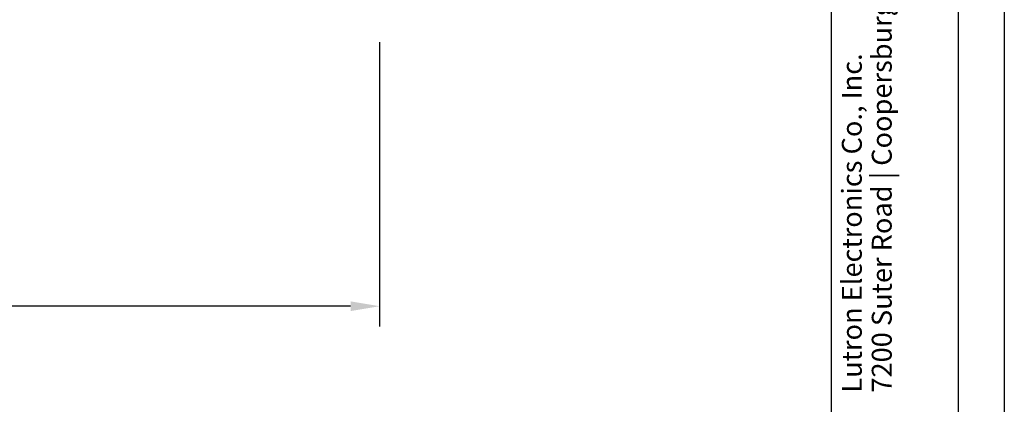
# Model space of a CAD drawing. Units: inches. Extents: x 3.3 to 19.4, y 3.5 to 24.5.
# Drawn here: x 13.3 to 19.4, y 8.2 to 10.5 of the extents above; entities that cross this region are included whole.
import ezdxf
from ezdxf.enums import TextEntityAlignment as Align

# ---------------------------------------------------------------- set-up
doc = ezdxf.new("R2010")
doc.units = ezdxf.units.IN
doc.header["$MEASUREMENT"] = 0
for name, color, linetype in [('0 @ 1', 7, 'Continuous'), ('DIMENSION', 7, 'Continuous'), ('DRAWING', 7, 'Continuous'), ('TITLE_BLOCK', 7, 'Continuous')]:
    doc.layers.add(name, color=color, linetype=linetype)
doc.styles.add('ARIAL', font='ARIAL.TTF')
doc.styles.add('ARIALB', font='ARIALBD.TTF')
doc.dimstyles.get("Standard").update_dxf_attribs({"dimtxt": 0.18, "dimasz": 0.18, "dimexe": 0.12, "dimexo": 0.12, "dimgap": 0.09, "dimtad": 0, "dimtih": 1, "dimtoh": 1, "dimdec": 1, "dimlfac": 0.5, "dimzin": 0, "dimdsep": 46, "dimtxsty": 'Standard', "dimcen": 0.09, "dimadec": 0, "dimazin": 0, "dimtfac": 1, "dimtdec": 1, "dimtofl": 0, "dimtmove": 0, "dimatfit": 3, "dimfxl": 1, "dimtolj": 1, "dimtzin": 0, "dimarcsym": 0})

# ---------------------------------------------------------------- blocks, each defined once
blk = doc.blocks.new('*D22')
at = {"color": 0, "lineweight": -2}
for p, q in [((9.5241, 10.4661), (9.5241, 8.6417)), ((15.5241, 10.4041), (15.5241, 8.6417)), ((9.7041, 8.7667), (12.1104, 8.7667)), ((15.3441, 8.7667), (13.0175, 8.7667))]:
    blk.add_line(p, q, dxfattribs=at)
at = {"color": 0}
for points in [[(9.7041, 8.7967), (9.7041, 8.7367), (9.5241, 8.7667)], [(15.3441, 8.7967), (15.3441, 8.7367), (15.5241, 8.7667)]]:
    blk.add_solid(points, dxfattribs=at)
at = {"layer": 'Defpoints', "color": 0}
for p in [(9.5241, 10.6661), (15.5241, 10.6041), (15.5241, 8.7667)]:
    blk.add_point(p, dxfattribs=at)
at = {"color": 0, "insert": (12.564, 8.7667), "char_height": 0.18, "attachment_point": 5, "style": 'ARIAL'}
blk.add_mtext('\\A1;3.00 in', dxfattribs=at)

msp = doc.modelspace()

# ---------------------------------------------------------------- linework, layer by layer
at = {"layer": 'DIMENSION'}
for p, q in [((18.3273, 3.9782), (18.3273, 24.0045)), ((19.1156, 3.9782), (19.1156, 24.0045))]:
    msp.add_line(p, q, dxfattribs=at)
at = {"layer": 'DRAWING'}
msp.add_line((19.4004, 24.5311), (19.4004, 3.4607), dxfattribs=at)

# ---------------------------------------------------------------- texts
at = {"layer": 'TITLE_BLOCK', "color": 7, "linetype": 'Continuous'}
for s, style, p in [('7200 Suter Road | Coopersburg, PA 18036 | USA', 'ARIAL', (18.5781, 8.2308)), ('Lutron Electronics Co., Inc. ', 'ARIALB', (18.3924, 8.2308))]:
    msp.add_text(s, height=0.123758, rotation=90, dxfattribs=dict(at, style=style)).set_placement(p, align=Align.TOP_LEFT)

# ---------------------------------------------------------------- dimensions: what is measured, and where the dimension line sits
at = {"layer": '0 @ 1'}
dim = msp.add_linear_dim(base=(15.5241, 8.7667), p1=(9.5241, 10.6661), p2=(15.5241, 10.6041), text='<> in', dimstyle='Standard', override={"dimscale": 1, "dimexe": 0.125, "dimexo": 0.2, "dimdec": 2, "dimzin": 0, "dimtxsty": 'ARIAL', "dimcen": 0.306, "dimtdec": 2, "dimtix": 0, "dimtofl": 0, "dimtmove": 0, "dimatfit": 3, "dimtzin": 0}, dxfattribs=at)
dim.commit()
dim.dimension.update_dxf_attribs({"geometry": '*D22', "text_midpoint": (12.564, 8.7667), "dimtype": 128})

doc.saveas('drawing.dxf')
